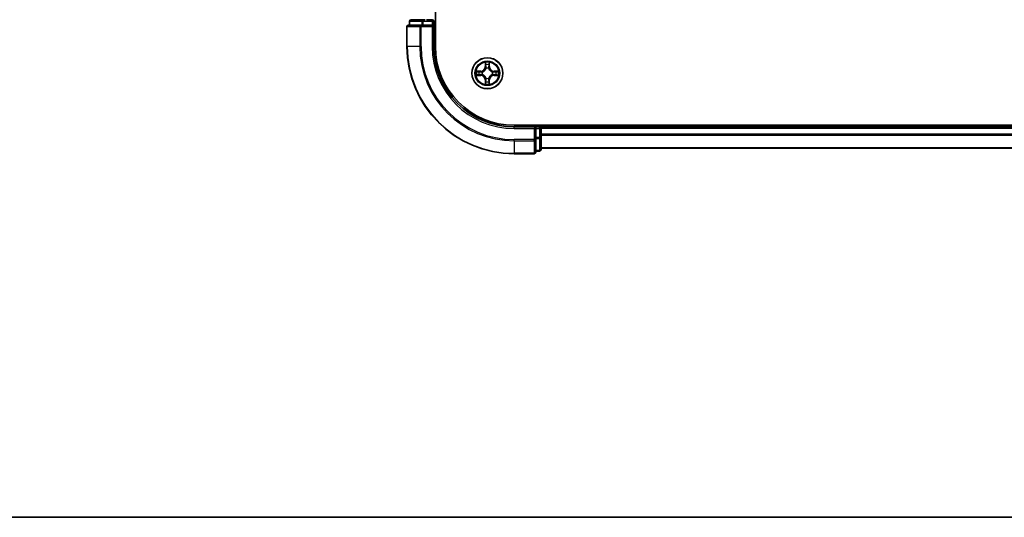
# Model space of a CAD drawing. Units: millimetres. Extents: x 36 to 6352, y 20 to 1004.
# Drawn here: x 1357 to 1541, y 20 to 113 of the extents above; entities that cross this region are included whole.
import ezdxf

# ---------------------------------------------------------------- set-up
doc = ezdxf.new("R2010")
doc.units = ezdxf.units.MM
doc.header["$LTSCALE"] = 2.5
for name, color, linetype, lineweight in [('Border (ISO)', 7, 'Continuous', 35), ('Visible (ISO)', 7, 'Continuous', 35), ('Visible Narrow (ISO)', 7, 'Continuous', 25)]:
    doc.layers.add(name, color=color, linetype=linetype, lineweight=lineweight)

# ---------------------------------------------------------------- blocks, each defined once
blk = doc.blocks.new('図面枠 tk図枠')
at = {"layer": 'Border (ISO)'}
blk.add_line((14.5, 8), (405.5, 8), dxfattribs=at)

msp = doc.modelspace()

# ---------------------------------------------------------------- linework, layer by layer
at = {"layer": 'Visible (ISO)'}
for p, q in [((1434.5173, 107.8373), (1434.5173, 267.8373)), ((1429.7173, 112.5373), (1429.7173, 111.8373)), ((1432.2587, 112.8373), (1430.0173, 112.8373)), ((1432.6342, 112.8373), (1432.2587, 112.8373)), ((1433.9173, 112.8373), (1432.8578, 112.8373)), ((1434.2173, 111.8373), (1434.2173, 112.5373)), ((1429.2173, 111.5373), (1429.2173, 107.8373)), ((1431.8578, 111.8373), (1429.5173, 111.8373)), ((1432.2587, 111.8373), (1431.8578, 111.8373)), ((1432.2587, 111.8373), (1433.9173, 111.8373)), ((1433.9173, 111.5373), (1434.2173, 111.8373)), ((1434.2173, 111.8373), (1433.9173, 111.8373)), ((1434.2173, 107.8373), (1434.2173, 111.8373)), ((1659.2173, 93.1373), (1449.2173, 93.1373)), ((1453.2173, 92.8373), (1449.2173, 92.8373)), ((1453.2173, 92.8373), (1452.9173, 92.5373)), ((1453.9173, 92.8373), (1453.2173, 92.8373)), ((1453.2173, 92.5373), (1453.2173, 92.8373)), ((1453.2173, 92.5373), (1453.2173, 90.8787)), ((1454.2173, 92.8373), (1454.2173, 93.1373)), ((1654.2173, 92.8373), (1454.2173, 92.8373)), ((1454.2173, 92.8373), (1454.2173, 92.5373)), ((1454.2173, 90.8787), (1454.2173, 92.5373)), ((1453.2173, 90.4778), (1453.2173, 90.8787)), ((1453.2173, 88.1373), (1453.2173, 90.4778)), ((1454.2173, 88.6373), (1454.2173, 90.8787)), ((1453.2173, 88.3373), (1453.9173, 88.3373)), ((1654.2173, 88.8373), (1454.2173, 88.8373)), ((1449.2173, 87.8373), (1452.9173, 87.8373))]:
    msp.add_line(p, q, dxfattribs=at)
msp.add_circle((1444.2173, 102.8373), 2.9, dxfattribs=at)
for centre, radius, start, end in [((1430.0173, 112.5373), 0.3, 90, 180), ((1433.9173, 112.5373), 0.3, 0, 90), ((1429.5173, 111.5373), 0.3, 90, 180), ((1449.2173, 107.8373), 20, 180, 270), ((1449.2173, 107.8373), 15, 180, 270), ((1449.2173, 107.8373), 14.7, 180, 270), ((1444.2173, 102.8373), 1.2295, 169.186733, 169.187283), ((1444.2173, 102.8373), 1.2295, 167.061604, 167.063405), ((1444.2173, 102.8373), 1.2295, 102.936595, 102.938396), ((1444.2173, 102.8373), 1.2295, 100.812717, 100.813267), ((1444.2173, 102.8373), 1.2295, 79.186733, 79.187283), ((1444.2173, 102.8373), 1.2295, 77.061604, 77.063405), ((1444.2173, 102.8373), 1.2295, 12.936595, 12.938396), ((1444.2173, 102.8373), 1.2295, 10.812717, 10.813267), ((1444.2173, 102.8373), 1.2295, 190.812717, 190.813267), ((1444.2173, 102.8373), 1.2295, 192.936595, 192.938396), ((1444.2173, 102.8373), 1.2295, 257.061604, 257.063405), ((1444.2173, 102.8373), 1.2295, 259.186733, 259.187283), ((1444.2173, 102.8373), 1.2295, 280.812717, 280.813267), ((1444.2173, 102.8373), 1.2295, 282.936595, 282.938396), ((1444.2173, 102.8373), 1.2295, 347.061604, 347.063405), ((1444.2173, 102.8373), 1.2295, 349.186733, 349.187283), ((1453.9173, 92.5373), 0.3, 0, 90), ((1452.9173, 88.1373), 0.3, 270, 0), ((1453.9173, 88.6373), 0.3, 270, 0)]:
    msp.add_arc(centre, radius, start, end, dxfattribs=at)
for points, knots in [([(1443.9168, 104.596), (1443.9148, 104.6774), (1443.8688, 104.7686), (1443.8278, 104.8582), (1443.8273, 104.8591), (1443.8269, 104.86)], [0, 0, 0, 0, 0.0320559737, 0.0320559737, 0.0323943032, 0.0323943032, 0.0323943032, 0.0323943032]), ([(1443.8269, 104.86), (1443.8271, 104.859), (1443.8273, 104.858), (1443.8295, 104.8476), (1443.8315, 104.8381), (1443.8335, 104.8287)], [-0.03239430317, -0.03239430317, -0.03239430317, -0.03239430317, -0.03205597372, -0.03205597372, -0.02897275834, -0.02897275834, -0.02897275834, -0.02897275834]), ([(1444.6078, 104.86), (1444.6073, 104.8591), (1444.6069, 104.8582), (1444.6062, 104.8565), (1444.6059, 104.8559), (1444.6056, 104.8552)], [-0.000338329447, -0.000338329447, -0.000338329447, -0.000338329447, 0, 0, 0.000241517914, 0.000241517914, 0.000241517914, 0.000241517914]), ([(1444.6067, 104.8548), (1444.6068, 104.8555), (1444.607, 104.8562), (1444.6073, 104.858), (1444.6076, 104.859), (1444.6078, 104.86)], [-0.000230599076, -0.000230599076, -0.000230599076, -0.000230599076, 0, 0, 0.000338329447, 0.000338329447, 0.000338329447, 0.000338329447]), ([(1442.1998, 103.2267), (1442.1991, 103.2268), (1442.1984, 103.2269), (1442.1967, 103.2273), (1442.1956, 103.2275), (1442.1946, 103.2277)], [-0.000230599076, -0.000230599076, -0.000230599076, -0.000230599076, 0, 0, 0.000338329447, 0.000338329447, 0.000338329447, 0.000338329447]), ([(1442.1946, 103.2277), (1442.1955, 103.2273), (1442.1965, 103.2269), (1442.1981, 103.2261), (1442.1988, 103.2258), (1442.1994, 103.2255)], [-0.000338329447, -0.000338329447, -0.000338329447, -0.000338329447, 0, 0, 0.000241517914, 0.000241517914, 0.000241517914, 0.000241517914]), ([(1445.976, 103.1378), (1446.0574, 103.1399), (1446.1486, 103.1859), (1446.2382, 103.2269), (1446.2391, 103.2273), (1446.2401, 103.2277)], [0, 0, 0, 0, 0.0320559737, 0.0320559737, 0.0323943032, 0.0323943032, 0.0323943032, 0.0323943032]), ([(1446.2401, 103.2277), (1446.239, 103.2275), (1446.238, 103.2273), (1446.2276, 103.2251), (1446.2182, 103.2232), (1446.2087, 103.2212)], [-0.03239430317, -0.03239430317, -0.03239430317, -0.03239430317, -0.03205597372, -0.03205597372, -0.02897275834, -0.02897275834, -0.02897275834, -0.02897275834]), ([(1442.4586, 102.5368), (1442.3773, 102.5347), (1442.2861, 102.4887), (1442.1965, 102.4477), (1442.1955, 102.4473), (1442.1946, 102.4469)], [0, 0, 0, 0, 0.0320559737, 0.0320559737, 0.0323943032, 0.0323943032, 0.0323943032, 0.0323943032]), ([(1442.1946, 102.4469), (1442.1956, 102.4471), (1442.1967, 102.4473), (1442.2071, 102.4495), (1442.2165, 102.4514), (1442.2259, 102.4534)], [-0.03239430317, -0.03239430317, -0.03239430317, -0.03239430317, -0.03205597372, -0.03205597372, -0.02897275834, -0.02897275834, -0.02897275834, -0.02897275834]), ([(1444.5179, 101.0786), (1444.5199, 100.9972), (1444.5659, 100.906), (1444.6069, 100.8164), (1444.6073, 100.8155), (1444.6078, 100.8146)], [0, 0, 0, 0, 0.0320559737, 0.0320559737, 0.0323943032, 0.0323943032, 0.0323943032, 0.0323943032]), ([(1446.2349, 102.4479), (1446.2356, 102.4478), (1446.2363, 102.4476), (1446.238, 102.4473), (1446.239, 102.4471), (1446.2401, 102.4469)], [-0.000230599076, -0.000230599076, -0.000230599076, -0.000230599076, 0, 0, 0.000338329447, 0.000338329447, 0.000338329447, 0.000338329447]), ([(1446.2401, 102.4469), (1446.2391, 102.4473), (1446.2382, 102.4477), (1446.2366, 102.4485), (1446.2359, 102.4488), (1446.2352, 102.4491)], [-0.000338329447, -0.000338329447, -0.000338329447, -0.000338329447, 0, 0, 0.000241517914, 0.000241517914, 0.000241517914, 0.000241517914]), ([(1443.828, 100.8198), (1443.8278, 100.8191), (1443.8277, 100.8184), (1443.8273, 100.8166), (1443.8271, 100.8156), (1443.8269, 100.8146)], [-0.000230599076, -0.000230599076, -0.000230599076, -0.000230599076, 0, 0, 0.000338329447, 0.000338329447, 0.000338329447, 0.000338329447]), ([(1443.8269, 100.8146), (1443.8273, 100.8155), (1443.8278, 100.8164), (1443.8285, 100.818), (1443.8288, 100.8187), (1443.8291, 100.8194)], [-0.000338329447, -0.000338329447, -0.000338329447, -0.000338329447, 0, 0, 0.000241517914, 0.000241517914, 0.000241517914, 0.000241517914]), ([(1444.6078, 100.8146), (1444.6076, 100.8156), (1444.6073, 100.8166), (1444.6052, 100.827), (1444.6032, 100.8365), (1444.6012, 100.8459)], [-0.03239430317, -0.03239430317, -0.03239430317, -0.03239430317, -0.03205597372, -0.03205597372, -0.02897275834, -0.02897275834, -0.02897275834, -0.02897275834])]:
    msp.add_open_spline(points, degree=3, knots=knots, dxfattribs=at)
for points in [[(1443.8335, 104.8287), (1443.8521, 104.7401), (1443.8707, 104.6503), (1443.8716, 104.5697)], [(1446.2087, 103.2212), (1446.1202, 103.2026), (1446.0304, 103.1839), (1445.9497, 103.183)], [(1442.2259, 102.4534), (1442.3145, 102.472), (1442.4043, 102.4907), (1442.4849, 102.4916)], [(1444.6012, 100.8459), (1444.5826, 100.9344), (1444.5639, 101.0243), (1444.563, 101.1049)]]:
    msp.add_open_spline(points, degree=3, dxfattribs=at)
at = {"layer": 'Visible Narrow (ISO)'}
for p, q in [((1429.7869, 112.5373), (1429.7173, 112.5373)), ((1429.7869, 112.5373), (1432.0282, 112.5373)), ((1429.7869, 111.8373), (1429.7869, 112.5373)), ((1432.2587, 112.5373), (1432.0282, 112.5373)), ((1432.0282, 112.5373), (1432.0282, 111.8373)), ((1432.2587, 112.5373), (1432.2587, 112.8373)), ((1432.2587, 112.5373), (1433.9173, 112.5373)), ((1432.2587, 111.8373), (1432.2587, 112.5373)), ((1433.9173, 112.5373), (1433.9173, 112.8373)), ((1434.2173, 112.5373), (1433.9173, 112.5373)), ((1433.9173, 112.5373), (1433.9173, 111.8373)), ((1434.2173, 112.5373), (1434.5173, 112.5373)), ((1429.2869, 111.5373), (1429.2173, 111.5373)), ((1429.2869, 111.5373), (1431.6274, 111.5373)), ((1429.2869, 107.8373), (1429.2869, 111.5373)), ((1431.8578, 111.5373), (1431.6274, 111.5373)), ((1431.6274, 111.5373), (1431.6274, 107.8373)), ((1431.8578, 111.5373), (1431.8578, 111.8373)), ((1431.8578, 111.5373), (1433.9173, 111.5373)), ((1431.8578, 107.8373), (1431.8578, 111.5373)), ((1433.9173, 111.5373), (1433.9173, 107.8373)), ((1429.2869, 107.8373), (1429.2173, 107.8373)), ((1431.6274, 107.8373), (1429.2869, 107.8373)), ((1431.6274, 107.8373), (1431.8578, 107.8373)), ((1433.9173, 107.8373), (1434.2173, 107.8373)), ((1443.8269, 104.86), (1443.8133, 104.0805)), ((1444.6214, 104.0805), (1444.6078, 104.86)), ((1442.9741, 103.2414), (1442.1946, 103.2277)), ((1442.4849, 103.183), (1442.975, 103.1915)), ((1442.9763, 103.1189), (1442.6744, 103.1676)), ((1442.975, 103.1915), (1442.9741, 103.2414)), ((1442.975, 103.1915), (1442.9763, 103.1189)), ((1443.2804, 103.0838), (1443.301, 103.0784)), ((1443.8631, 104.0796), (1443.8133, 104.0805)), ((1443.8631, 104.0796), (1443.8716, 104.5697)), ((1443.8631, 104.0796), (1443.9357, 104.0784)), ((1443.8871, 104.3803), (1443.9357, 104.0784)), ((1443.9762, 103.7536), (1443.9708, 103.7742)), ((1444.4639, 103.7742), (1444.4584, 103.7536)), ((1444.4989, 104.0784), (1444.5476, 104.3803)), ((1444.5716, 104.0796), (1444.4989, 104.0784)), ((1444.563, 104.5697), (1444.5716, 104.0796)), ((1444.5716, 104.0796), (1444.6214, 104.0805)), ((1445.1336, 103.0784), (1445.1542, 103.0838)), ((1445.4597, 103.1915), (1445.4584, 103.1189)), ((1445.7603, 103.1676), (1445.4584, 103.1189)), ((1445.4597, 103.1915), (1445.4605, 103.2414)), ((1445.4597, 103.1915), (1445.9497, 103.183)), ((1446.2401, 103.2277), (1445.4605, 103.2414)), ((1442.1946, 102.4469), (1442.9741, 102.4332)), ((1442.975, 102.483), (1442.4849, 102.4916)), ((1442.6744, 102.507), (1442.9763, 102.5557)), ((1442.975, 102.483), (1442.9741, 102.4332)), ((1442.975, 102.483), (1442.9763, 102.5557)), ((1443.301, 102.5962), (1443.2804, 102.5908)), ((1443.8631, 101.595), (1443.8133, 101.5941)), ((1443.8133, 101.5941), (1443.8269, 100.8146)), ((1443.8631, 101.595), (1443.9357, 101.5962)), ((1443.8716, 101.1049), (1443.8631, 101.595)), ((1443.9357, 101.5962), (1443.8871, 101.2943)), ((1443.9708, 101.9004), (1443.9762, 101.921)), ((1444.4584, 101.921), (1444.4639, 101.9004)), ((1444.5476, 101.2943), (1444.4989, 101.5962)), ((1444.5716, 101.595), (1444.4989, 101.5962)), ((1444.5716, 101.595), (1444.563, 101.1049)), ((1444.5716, 101.595), (1444.6214, 101.5941)), ((1444.6078, 100.8146), (1444.6214, 101.5941)), ((1445.1542, 102.5908), (1445.1336, 102.5962)), ((1445.4584, 102.5557), (1445.7603, 102.507)), ((1445.4597, 102.483), (1445.4584, 102.5557)), ((1445.9497, 102.4916), (1445.4597, 102.483)), ((1445.4597, 102.483), (1445.4605, 102.4332)), ((1445.4605, 102.4332), (1446.2401, 102.4469)), ((1449.2173, 92.5373), (1449.2173, 92.8373)), ((1449.2173, 92.5373), (1452.9173, 92.5373)), ((1452.9173, 92.5373), (1452.9173, 90.4778)), ((1453.2173, 92.5373), (1453.9173, 92.5373)), ((1453.9173, 93.1373), (1453.9173, 92.8373)), ((1453.9173, 92.5373), (1453.9173, 92.8373)), ((1454.2173, 92.5373), (1453.9173, 92.5373)), ((1453.9173, 92.5373), (1453.9173, 90.8787)), ((1654.2173, 92.5373), (1454.2173, 92.5373)), ((1452.9173, 90.4778), (1449.2173, 90.4778)), ((1449.2173, 90.2473), (1449.2173, 90.4778)), ((1449.2173, 90.2473), (1452.9173, 90.2473)), ((1449.2173, 90.2473), (1449.2173, 87.9068)), ((1453.2173, 90.4778), (1452.9173, 90.4778)), ((1452.9173, 90.2473), (1452.9173, 90.4778)), ((1452.9173, 90.2473), (1452.9173, 87.9068)), ((1453.9173, 90.8787), (1453.2173, 90.8787)), ((1453.2173, 90.6482), (1453.9173, 90.6482)), ((1454.2173, 90.8787), (1453.9173, 90.8787)), ((1453.9173, 90.6482), (1453.9173, 90.8787)), ((1453.9173, 90.6482), (1453.9173, 88.4068)), ((1654.2173, 91.4778), (1454.2173, 91.4778)), ((1654.2173, 91.2473), (1454.2173, 91.2473)), ((1453.9173, 88.4068), (1453.2173, 88.4068)), ((1453.9173, 88.3373), (1453.9173, 88.4068)), ((1654.2173, 88.9068), (1454.2173, 88.9068)), ((1452.9173, 87.9068), (1449.2173, 87.9068)), ((1449.2173, 87.9068), (1449.2173, 87.8373)), ((1452.9173, 87.8373), (1452.9173, 87.9068))]:
    msp.add_line(p, q, dxfattribs=at)
for radius in [2.8677, 2.3092, 2.1415]:
    msp.add_circle((1444.2173, 102.8373), radius, dxfattribs=at)
for centre, radius, start, end in [((1449.2173, 107.8373), 19.9305, 180, 270), ((1449.2173, 107.8373), 17.59, 180, 270), ((1449.2173, 107.8373), 17.3595, 180, 270), ((1449.2173, 107.8373), 15.3, 180, 270), ((1444.2173, 102.8373), 2.0601, 79.074582, 100.925418), ((1444.2173, 102.8373), 2.0601, 169.074582, 190.925418), ((1444.2173, 102.8373), 1.6122, 169.692479, 190.307521), ((1442.9592, 104.0954), 0.8542, 271, 359), ((1442.9592, 104.0954), 0.904, 271, 359), ((1444.2173, 102.8373), 0.9688, 165.258044, 194.741956), ((1444.2173, 102.8373), 0.9475, 165.258044, 194.741956), ((1444.2173, 102.8373), 1.6122, 79.692479, 100.307521), ((1444.2173, 102.8373), 0.9688, 75.258044, 104.741956), ((1444.2173, 102.8373), 0.9475, 75.258044, 104.741956), ((1445.4754, 104.0954), 0.904, 181, 269), ((1445.4754, 104.0954), 0.8542, 181, 269), ((1444.2173, 102.8373), 0.9475, 345.258044, 14.741956), ((1444.2173, 102.8373), 0.9688, 345.258044, 14.741956), ((1444.2173, 102.8373), 1.6122, 349.692479, 10.307521), ((1444.2173, 102.8373), 2.0601, 349.074582, 10.925418), ((1442.9592, 101.5792), 0.8542, 1, 89), ((1442.9592, 101.5792), 0.904, 1, 89), ((1444.2173, 102.8373), 1.6122, 259.692479, 280.307521), ((1444.2173, 102.8373), 0.9688, 255.258044, 284.741956), ((1444.2173, 102.8373), 0.9475, 255.258044, 284.741956), ((1445.4754, 101.5792), 0.904, 91, 179), ((1445.4754, 101.5792), 0.8542, 91, 179), ((1444.2173, 102.8373), 2.0601, 259.074582, 280.925418)]:
    msp.add_arc(centre, radius, start, end, dxfattribs=at)
for centre, major_axis, ratio, start_param, end_param in [((1430.0173, 112.5373), (0, 0.3), 0.76822128, 0, 1.57079633), ((1432.2587, 112.5373), (0, 0.3), 0.76822128, 0, 1.57079633), ((1429.5173, 111.5373), (0, 0.3), 0.76822128, 0, 1.57079633), ((1431.8578, 111.5373), (0, 0.3), 0.76822128, 0, 1.57079633), ((1442.4858, 103.1332), (0.002, 0.05), 0.54850665, 0.10442473, 1.4996069), ((1442.2845, 103.1481), (0.4402, 0.0019), 0.08673359, 0.48228184, 1.09753772), ((1442.6752, 103.1178), (0.008, 0.0494), 0.89574018, 0.19731949, 1.55274262), ((1442.9771, 103.0691), (0.008, 0.0494), 0.89572054, 0.1973017, 1.54834765), ((1443.3237, 103.0724), (-0.0091, 0.0492), 0.87684641, 0.18229136, 1.17990219), ((1443.3237, 103.0724), (-0.0149, 0.0477), 0.41070123, 0.09573579, 1.31868747), ((1443.9214, 104.5688), (-0.05, -0.002), 0.54850665, 4.7835784, 6.17876057), ((1443.9065, 104.7702), (0.0019, 0.4402), 0.08673359, 2.04405494, 2.65931081), ((1443.9369, 104.3794), (-0.0494, -0.008), 0.89574018, 4.73044269, 6.08586581), ((1443.9822, 103.7309), (-0.0492, 0.0091), 0.87684642, 5.10328313, 6.10089396), ((1443.9822, 103.7309), (-0.0477, 0.0149), 0.41070123, 4.96449783, 6.18744952), ((1443.9855, 104.0775), (-0.0494, -0.008), 0.89572054, 4.73483766, 6.08588361), ((1444.4491, 104.0775), (0.0494, -0.008), 0.89572054, 0.1973017, 1.54834765), ((1444.4525, 103.7309), (0.0477, 0.0149), 0.41070123, 0.09573579, 1.31868747), ((1444.4525, 103.7309), (0.0492, 0.0091), 0.87684641, 0.18229136, 1.17990219), ((1444.4978, 104.3794), (0.0494, -0.008), 0.89574018, 0.19731949, 1.55274262), ((1444.5132, 104.5688), (0.05, -0.002), 0.54850665, 0.10442473, 1.4996069), ((1444.5282, 104.7702), (0.0019, -0.4402), 0.08673359, 0.48228184, 1.09753772), ((1445.1109, 103.0724), (0.0091, 0.0492), 0.87684642, 5.10328313, 6.10089396), ((1445.1109, 103.0724), (0.0149, 0.0477), 0.41070123, 4.96449783, 6.18744952), ((1445.4575, 103.0691), (-0.008, 0.0494), 0.89572054, 4.73483766, 6.08588361), ((1446.1502, 103.1481), (0.4402, -0.0019), 0.08673359, 2.04405494, 2.65931081), ((1445.7594, 103.1178), (-0.008, 0.0494), 0.89574018, 4.73044269, 6.08586581), ((1445.9488, 103.1332), (-0.002, 0.05), 0.54850665, 4.7835784, 6.17876057), ((1442.4858, 102.5414), (0.002, -0.05), 0.54850665, 4.7835784, 6.17876057), ((1442.2845, 102.5265), (0.4402, -0.0019), 0.08673359, 5.18564759, 5.80090347), ((1442.6752, 102.5568), (0.008, -0.0494), 0.89574018, 4.73044269, 6.08586581), ((1442.9771, 102.6055), (0.008, -0.0494), 0.89572054, 4.73483766, 6.08588361), ((1443.3237, 102.6022), (-0.0091, -0.0492), 0.87684642, 5.10328313, 6.10089396), ((1443.3237, 102.6022), (-0.0149, -0.0477), 0.41070123, 4.96449783, 6.18744952), ((1443.9065, 100.9044), (0.0019, -0.4402), 0.08673359, 3.62387449, 4.23913037), ((1443.9214, 101.1058), (-0.05, 0.002), 0.54850665, 0.10442473, 1.4996069), ((1443.9369, 101.2952), (-0.0494, 0.008), 0.89574018, 0.19731949, 1.55274262), ((1443.9822, 101.9437), (-0.0492, -0.0091), 0.87684641, 0.18229136, 1.17990219), ((1443.9822, 101.9437), (-0.0477, -0.0149), 0.41070123, 0.09573579, 1.31868747), ((1443.9855, 101.5971), (-0.0494, 0.008), 0.89572054, 0.1973017, 1.54834765), ((1444.4491, 101.5971), (0.0494, 0.008), 0.89572054, 4.73483766, 6.08588361), ((1444.4525, 101.9437), (0.0477, -0.0149), 0.41070123, 4.96449783, 6.18744952), ((1444.4525, 101.9437), (0.0492, -0.0091), 0.87684642, 5.10328313, 6.10089396), ((1444.4978, 101.2952), (0.0494, 0.008), 0.89574018, 4.73044269, 6.08586581), ((1444.5132, 101.1058), (0.05, 0.002), 0.54850665, 4.7835784, 6.17876057), ((1444.5282, 100.9044), (0.0019, 0.4402), 0.08673359, 5.18564759, 5.80090347), ((1445.1109, 102.6022), (0.0149, -0.0477), 0.41070123, 0.09573579, 1.31868747), ((1445.1109, 102.6022), (0.0091, -0.0492), 0.87684641, 0.18229136, 1.17990219), ((1445.4575, 102.6055), (-0.008, -0.0494), 0.89572054, 0.1973017, 1.54834765), ((1445.7594, 102.5568), (-0.008, -0.0494), 0.89574018, 0.19731949, 1.55274262), ((1446.1502, 102.5265), (0.4402, 0.0019), 0.08673359, 3.62387449, 4.23913037), ((1445.9488, 102.5414), (-0.002, -0.05), 0.54850665, 0.10442473, 1.4996069), ((1452.9173, 90.4778), (0.3, 0), 0.76822128, 4.71238898, 6.28318531), ((1453.9173, 90.8787), (0.3, 0), 0.76822128, 4.71238898, 6.28318531), ((1452.9173, 88.1373), (0.3, 0), 0.76822128, 4.71238898, 6.28318531), ((1453.9173, 88.6373), (0.3, 0), 0.76822128, 4.71238898, 6.28318531)]:
    msp.add_ellipse(centre, major_axis=major_axis, ratio=ratio, start_param=start_param, end_param=end_param, dxfattribs=at)
for points in [[(1444.6056, 104.8552), (1444.5652, 104.7672), (1444.5199, 104.6768), (1444.5179, 104.596)], [(1444.563, 104.5697), (1444.564, 104.6583), (1444.5864, 104.7579), (1444.6067, 104.8548)], [(1442.1994, 103.2255), (1442.2874, 103.1852), (1442.3779, 103.1399), (1442.4586, 103.1378)], [(1442.4849, 103.183), (1442.3964, 103.184), (1442.2967, 103.2064), (1442.1998, 103.2267)], [(1442.4586, 103.1378), (1442.5322, 103.136), (1442.5926, 103.1319), (1442.6312, 103.1258)], [(1442.6312, 103.1258), (1442.7318, 103.1096), (1442.8325, 103.0935), (1442.9331, 103.0773)], [(1442.9331, 103.0773), (1443.045, 103.0594), (1443.1593, 103.0592), (1443.2804, 103.0838)], [(1443.307, 103.1193), (1443.1917, 103.099), (1443.0827, 103.1008), (1442.9763, 103.1189)], [(1443.9289, 104.4235), (1443.9228, 104.462), (1443.9186, 104.5224), (1443.9168, 104.596)], [(1443.9773, 104.1215), (1443.9612, 104.2222), (1443.945, 104.3228), (1443.9289, 104.4235)], [(1443.9357, 104.0784), (1443.9538, 103.9719), (1443.9556, 103.8629), (1443.9353, 103.7476)], [(1443.9708, 103.7742), (1443.9954, 103.8953), (1443.9952, 104.0096), (1443.9773, 104.1215)], [(1444.4574, 104.1215), (1444.4395, 104.0096), (1444.4392, 103.8953), (1444.4639, 103.7742)], [(1444.5058, 104.4235), (1444.4896, 104.3228), (1444.4735, 104.2222), (1444.4574, 104.1215)], [(1444.4994, 103.7476), (1444.4791, 103.8629), (1444.4808, 103.9719), (1444.4989, 104.0784)], [(1444.5179, 104.596), (1444.516, 104.5224), (1444.5119, 104.462), (1444.5058, 104.4235)], [(1445.4584, 103.1189), (1445.3519, 103.1008), (1445.2429, 103.099), (1445.1276, 103.1193)], [(1445.1542, 103.0838), (1445.2754, 103.0592), (1445.3896, 103.0594), (1445.5016, 103.0773)], [(1445.5016, 103.0773), (1445.6022, 103.0935), (1445.7028, 103.1096), (1445.8035, 103.1258)], [(1445.8035, 103.1258), (1445.8421, 103.1319), (1445.9025, 103.136), (1445.976, 103.1378)], [(1442.6312, 102.5488), (1442.5926, 102.5427), (1442.5322, 102.5386), (1442.4586, 102.5368)], [(1442.9331, 102.5973), (1442.8325, 102.5811), (1442.7318, 102.565), (1442.6312, 102.5488)], [(1443.2804, 102.5908), (1443.1593, 102.6154), (1443.045, 102.6152), (1442.9331, 102.5973)], [(1442.9763, 102.5557), (1443.0827, 102.5738), (1443.1917, 102.5756), (1443.307, 102.5552)], [(1443.8716, 101.1049), (1443.8706, 101.0163), (1443.8482, 100.9167), (1443.828, 100.8198)], [(1443.8291, 100.8194), (1443.8695, 100.9074), (1443.9148, 100.9978), (1443.9168, 101.0786)], [(1443.9168, 101.0786), (1443.9186, 101.1522), (1443.9228, 101.2126), (1443.9289, 101.2511)], [(1443.9289, 101.2511), (1443.945, 101.3518), (1443.9612, 101.4524), (1443.9773, 101.5531)], [(1443.9353, 101.927), (1443.9556, 101.8117), (1443.9538, 101.7027), (1443.9357, 101.5962)], [(1443.9773, 101.5531), (1443.9952, 101.665), (1443.9954, 101.7792), (1443.9708, 101.9004)], [(1444.4639, 101.9004), (1444.4392, 101.7792), (1444.4395, 101.665), (1444.4574, 101.5531)], [(1444.4574, 101.5531), (1444.4735, 101.4524), (1444.4896, 101.3518), (1444.5058, 101.2511)], [(1444.4989, 101.5962), (1444.4808, 101.7027), (1444.4791, 101.8117), (1444.4994, 101.927)], [(1444.5058, 101.2511), (1444.5119, 101.2126), (1444.516, 101.1522), (1444.5179, 101.0786)], [(1445.1276, 102.5552), (1445.2429, 102.5756), (1445.3519, 102.5738), (1445.4584, 102.5557)], [(1445.5016, 102.5973), (1445.3896, 102.6152), (1445.2754, 102.6154), (1445.1542, 102.5908)], [(1445.8035, 102.5488), (1445.7028, 102.565), (1445.6022, 102.5811), (1445.5016, 102.5973)], [(1445.976, 102.5368), (1445.9025, 102.5386), (1445.8421, 102.5427), (1445.8035, 102.5488)], [(1445.9497, 102.4916), (1446.0383, 102.4906), (1446.138, 102.4682), (1446.2349, 102.4479)], [(1446.2352, 102.4491), (1446.1472, 102.4894), (1446.0568, 102.5347), (1445.976, 102.5368)]]:
    msp.add_open_spline(points, degree=3, dxfattribs=at)
for points, knots in [([(1443.301, 103.0784), (1443.3851, 103.1057), (1443.5508, 103.1827), (1443.7621, 103.3662), (1443.9021, 103.5663), (1443.9557, 103.6906), (1443.9762, 103.7536)], [-0.174866013, -0.174866013, -0.174866013, -0.174866013, -0.145995309, -0.117124605, -0.095471577, -0.073818549, -0.073818549, -0.073818549, -0.073818549]), ([(1443.9353, 103.7476), (1443.9167, 103.6877), (1443.8678, 103.5696), (1443.7406, 103.3817), (1443.5446, 103.2141), (1443.387, 103.1442), (1443.307, 103.1193)], [0.073818549, 0.073818549, 0.073818549, 0.073818549, 0.095471577, 0.117124605, 0.145995309, 0.174866013, 0.174866013, 0.174866013, 0.174866013]), ([(1444.4584, 103.7536), (1444.4857, 103.6696), (1444.5628, 103.5038), (1444.7462, 103.2925), (1444.9463, 103.1525), (1445.0706, 103.0989), (1445.1336, 103.0784)], [-0.174866013, -0.174866013, -0.174866013, -0.174866013, -0.145995309, -0.117124605, -0.095471577, -0.073818549, -0.073818549, -0.073818549, -0.073818549]), ([(1445.1276, 103.1193), (1445.0677, 103.138), (1444.9496, 103.1868), (1444.7617, 103.314), (1444.5941, 103.5101), (1444.5242, 103.6677), (1444.4994, 103.7476)], [0.073818549, 0.073818549, 0.073818549, 0.073818549, 0.095471577, 0.117124605, 0.145995309, 0.174866013, 0.174866013, 0.174866013, 0.174866013]), ([(1443.9762, 101.921), (1443.9489, 102.005), (1443.8719, 102.1708), (1443.6884, 102.3821), (1443.4883, 102.5221), (1443.3641, 102.5757), (1443.301, 102.5962)], [-0.174866013, -0.174866013, -0.174866013, -0.174866013, -0.145995309, -0.117124605, -0.095471577, -0.073818549, -0.073818549, -0.073818549, -0.073818549]), ([(1443.307, 102.5552), (1443.367, 102.5366), (1443.4851, 102.4877), (1443.6729, 102.3606), (1443.8405, 102.1645), (1443.9105, 102.0069), (1443.9353, 101.927)], [0.073818549, 0.073818549, 0.073818549, 0.073818549, 0.095471577, 0.117124605, 0.145995309, 0.174866013, 0.174866013, 0.174866013, 0.174866013]), ([(1445.1336, 102.5962), (1445.0496, 102.5689), (1444.8838, 102.4919), (1444.6725, 102.3084), (1444.5326, 102.1083), (1444.4789, 101.984), (1444.4584, 101.921)], [-0.174866013, -0.174866013, -0.174866013, -0.174866013, -0.145995309, -0.117124605, -0.095471577, -0.073818549, -0.073818549, -0.073818549, -0.073818549]), ([(1444.4994, 101.927), (1444.518, 101.9869), (1444.5669, 102.105), (1444.6941, 102.2929), (1444.8901, 102.4605), (1445.0477, 102.5304), (1445.1276, 102.5552)], [0.073818549, 0.073818549, 0.073818549, 0.073818549, 0.095471577, 0.117124605, 0.145995309, 0.174866013, 0.174866013, 0.174866013, 0.174866013])]:
    msp.add_open_spline(points, degree=3, knots=knots, dxfattribs=at)

# ---------------------------------------------------------------- block references
at = {"xscale": 3.5, "yscale": 3.5, "zscale": 3.5}
msp.add_blockref('図面枠 tk図枠', (973, -8), dxfattribs=at)

doc.saveas('drawing.dxf')
